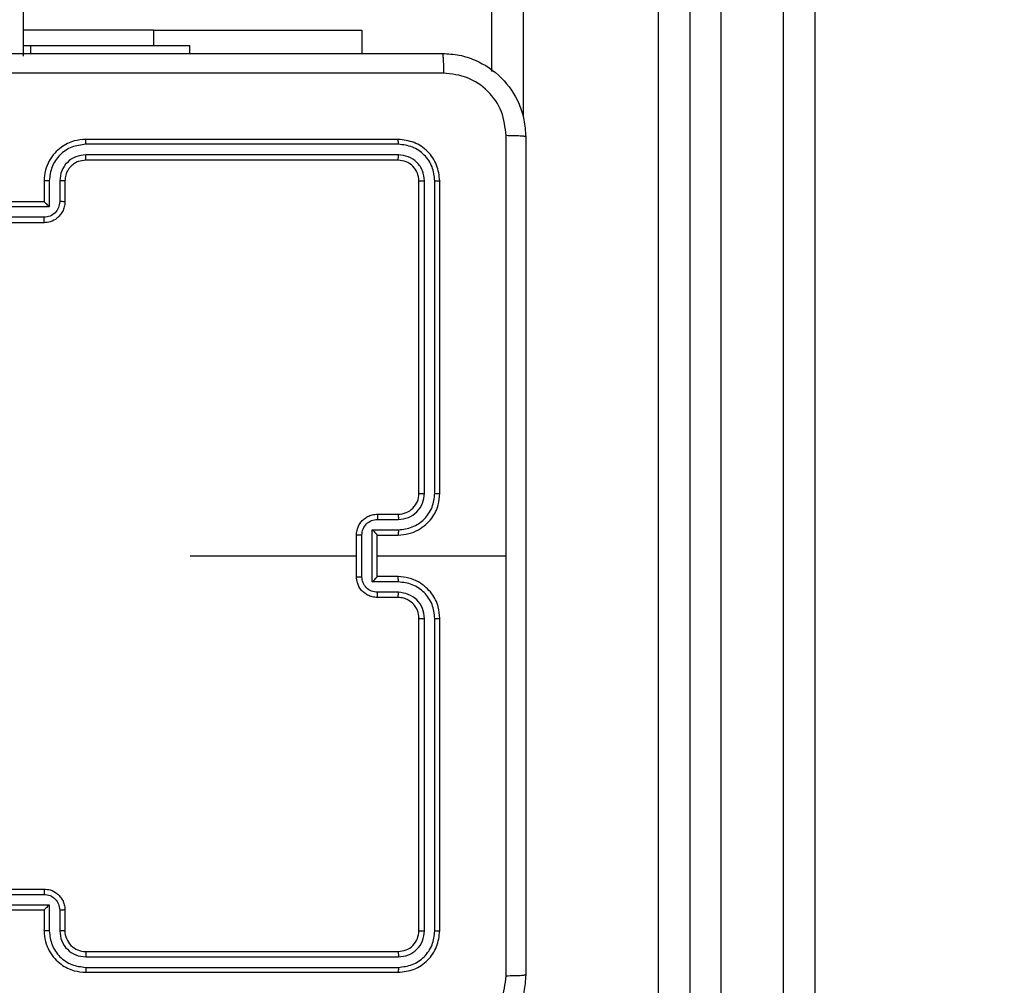
# Model space of a CAD drawing. Units: centimetres. Extents: x 4218 to 5139, y -2647 to -1773.
# Drawn here: x 4875 to 4884, y -2380 to -2371 of the extents above; entities that cross this region are included whole.
import ezdxf

# ---------------------------------------------------------------- set-up
doc = ezdxf.new("R2010")
doc.units = ezdxf.units.CM
doc.header["$PDSIZE"] = -1
doc.dimstyles.new('ISO-25', dxfattribs={"dimtxt": 2.5, "dimasz": 2.5, "dimexe": 1.25, "dimexo": 0.625, "dimtad": 1, "dimtxsty": 'Standard', "dimcen": 2.5, "dimadec": 0, "dimazin": 0, "dimtfac": 1, "dimtmove": 0, "dimatfit": 3, "dimfxl": 1, "dimarcsym": 0})

# ---------------------------------------------------------------- blocks, each defined once
blk = doc.blocks.new('*D8')
at = {"color": 0, "lineweight": -2, "transparency": 16777216}
for p, q in [((5139.1095, -2172.242), (5139.1095, -2646.8879)), ((4402.6515, -2267.1318), (4402.6515, -2646.8879)), ((4406.2075, -2645.8879), (5135.5535, -2645.8879)), ((5135.5535, -2645.8879), (4406.2075, -2645.8879))]:
    blk.add_line(p, q, dxfattribs=at)
at = {"color": 0, "transparency": 16777216}
for points in [[(4406.2075, -2645.2952), (4406.2075, -2646.4805), (4402.6515, -2645.8879)], [(5135.5535, -2646.4805), (5135.5535, -2645.2952), (5139.1095, -2645.8879)]]:
    blk.add_solid(points, dxfattribs=at)
at = {"layer": 'Defpoints', "color": 0, "transparency": 16777216}
for p in [(5139.1095, -2171.242), (4402.6515, -2266.1318), (5139.1095, -2645.8879)]:
    blk.add_point(p, dxfattribs=at)
at = {"color": 0, "transparency": 16777216, "insert": (4771.5568, -2639.3639), "char_height": 10, "attachment_point": 5}
blk.add_mtext('736', dxfattribs=at)
blk = doc.blocks.new('*D9')
at = {"color": 0, "lineweight": -2, "transparency": 16777216}
for p, q in [((4989.2469, -2156.2409), (4989.2469, -2451.3728)), ((4603.1391, -2243.0589), (4603.1391, -2451.3728)), ((4606.6951, -2450.3728), (4985.6909, -2450.3728)), ((4985.6909, -2450.3728), (4606.6951, -2450.3728))]:
    blk.add_line(p, q, dxfattribs=at)
at = {"color": 0, "transparency": 16777216}
for points in [[(4606.6951, -2449.7802), (4606.6951, -2450.9655), (4603.1391, -2450.3728)], [(4985.6909, -2450.9655), (4985.6909, -2449.7802), (4989.2469, -2450.3728)]]:
    blk.add_solid(points, dxfattribs=at)
at = {"layer": 'Defpoints', "color": 0, "transparency": 16777216}
for p in [(4989.2469, -2155.2409), (4603.1391, -2242.0589), (4989.2469, -2450.3728)]:
    blk.add_point(p, dxfattribs=at)
at = {"color": 0, "transparency": 16777216, "insert": (4796.193, -2443.8488), "char_height": 10, "attachment_point": 5}
blk.add_mtext('386', dxfattribs=at)
blk = doc.blocks.new('*D10')
at = {"color": 0, "lineweight": -2, "transparency": 16777216}
for p, q in [((4759.4753, -2052.6204), (5022.4371, -2052.6204)), ((5021.4371, -2056.1764), (5021.4371, -2214.5014)), ((5021.4371, -2385.0229), (5021.4371, -2227.5494)), ((4881.5303, -2388.5789), (5022.4371, -2388.5789))]:
    blk.add_line(p, q, dxfattribs=at)
at = {"color": 0, "transparency": 16777216}
for points in [[(5022.0298, -2056.1764), (5020.8445, -2056.1764), (5021.4371, -2052.6204)], [(5020.8445, -2385.0229), (5022.0298, -2385.0229), (5021.4371, -2388.5789)]]:
    blk.add_solid(points, dxfattribs=at)
at = {"layer": 'Defpoints', "color": 0, "transparency": 16777216}
for p in [(4758.4753, -2052.6204), (4880.5303, -2388.5789), (5021.4371, -2388.5789)]:
    blk.add_point(p, dxfattribs=at)
at = {"color": 0, "transparency": 16777216, "insert": (5021.4371, -2221.0254), "char_height": 10, "attachment_point": 5}
blk.add_mtext('336', dxfattribs=at)

msp = doc.modelspace()

# ---------------------------------------------------------------- linework, layer by layer
at = {"color": 7, "linetype": 'Continuous', "lineweight": 25}
for p, q in [((4881.0219, -2387.2595), (4881.0219, -2298.0371)), ((4881.3219, -2298.0038), (4881.3219, -2387.2847)), ((4879.7219, -2306.0369), (4879.7219, -2371.6089)), ((4879.422, -2371.1708), (4879.422, -2306.4748)), ((4874.9219, -2306.6228), (4874.9219, -2371.0228)), ((4882.5219, -2364.6199), (4882.5219, -2385.3196)), ((4881.6219, -2364.729), (4881.6219, -2385.4287)), ((4882.222, -2385.4287), (4882.222, -2364.729)), ((4876.1719, -2370.7735), (4874.9219, -2370.7735)), ((4876.1719, -2370.7735), (4878.1719, -2370.7735)), ((4876.1719, -2370.7735), (4876.1719, -2370.9228)), ((4878.1719, -2370.7735), (4878.1719, -2370.9978)), ((4874.9932, -2370.9228), (4874.9219, -2370.9228)), ((4874.9932, -2370.9228), (4874.9932, -2370.9978)), ((4876.5219, -2370.9228), (4874.9932, -2370.9228)), ((4876.5219, -2370.9978), (4876.5219, -2370.9228)), ((4878.5219, -2371.8228), (4875.5219, -2371.8228)), ((4878.5243, -2371.8702), (4875.5223, -2371.8703)), ((4878.5243, -2371.9703), (4875.5223, -2371.9704)), ((4878.5219, -2372.0228), (4875.5219, -2372.0228)), ((4875.1219, -2372.2228), (4875.1219, -2372.4228)), ((4875.1721, -2372.2205), (4875.1721, -2372.4707)), ((4875.2722, -2372.2205), (4875.2722, -2372.4207)), ((4875.322, -2372.2228), (4875.322, -2372.4228)), ((4878.7219, -2375.2228), (4878.7219, -2372.2228)), ((4878.7744, -2375.2225), (4878.7745, -2372.2205)), ((4878.8745, -2375.2225), (4878.8746, -2372.2205)), ((4878.922, -2375.2228), (4878.922, -2372.2228)), ((4875.1219, -2372.4228), (4874.7219, -2372.4228)), ((4875.1219, -2372.4228), (4875.122, -2372.4228)), ((4875.1721, -2372.4707), (4874.6718, -2372.4707)), ((4875.1221, -2372.5708), (4874.7218, -2372.5708)), ((4875.1219, -2372.6228), (4874.7219, -2372.6228)), ((4878.3219, -2375.4228), (4878.5219, -2375.4228)), ((4878.3241, -2375.4726), (4878.5243, -2375.4726)), ((4878.2741, -2375.5727), (4878.5243, -2375.5727)), ((4878.2741, -2376.073), (4878.2741, -2375.5727)), ((4878.122, -2376.0228), (4878.122, -2375.6228)), ((4878.174, -2376.023), (4878.174, -2375.6227)), ((4878.3219, -2375.6228), (4878.5219, -2375.6228)), ((4878.3219, -2375.6228), (4878.3219, -2375.6228)), ((4878.3219, -2376.0228), (4878.3219, -2375.6228)), ((4876.5247, -2375.8228), (4878.122, -2375.8228)), ((4878.3219, -2375.8228), (4879.5591, -2375.8228)), ((4878.5219, -2376.0228), (4878.3219, -2376.0228)), ((4878.3219, -2376.0228), (4878.3219, -2376.0229)), ((4878.5243, -2376.073), (4878.2741, -2376.073)), ((4878.5219, -2376.2228), (4878.3219, -2376.2228)), ((4878.5243, -2376.1731), (4878.3241, -2376.1731)), ((4878.7219, -2379.4228), (4878.7219, -2376.4228)), ((4878.7745, -2379.4252), (4878.7744, -2376.4232)), ((4878.8746, -2379.4252), (4878.8745, -2376.4232)), ((4878.922, -2379.4228), (4878.922, -2376.4228)), ((4874.7218, -2379.0749), (4875.1221, -2379.0749)), ((4874.7219, -2379.0228), (4875.1219, -2379.0228)), ((4874.6718, -2379.175), (4875.1721, -2379.175)), ((4875.1721, -2379.175), (4875.1721, -2379.4252)), ((4874.7219, -2379.2228), (4875.1219, -2379.2228)), ((4875.1219, -2379.2228), (4875.1219, -2379.4228)), ((4875.1219, -2379.2228), (4875.122, -2379.2228)), ((4875.2722, -2379.225), (4875.2722, -2379.4252)), ((4875.322, -2379.2228), (4875.322, -2379.4228)), ((4875.5219, -2379.6228), (4878.5219, -2379.6228)), ((4875.5223, -2379.6753), (4878.5243, -2379.6754)), ((4875.5219, -2379.8228), (4878.5219, -2379.8228)), ((4875.5223, -2379.7754), (4878.5243, -2379.7754))]:
    msp.add_line(p, q, dxfattribs=at)
for centre, start, end in [((4878.5219, -2375.2229), 269.99921, 0.0025), ((4875.5219, -2379.4229), 179.99829, 270.00001)]:
    msp.add_arc(centre, 0.2, start, end, dxfattribs=at)
for points, knots in [([(4870.897, -2370.9978), (4871.7909, -2370.9978), (4873.5791, -2370.9978), (4876.2648, -2370.9978), (4878.053, -2370.9978), (4878.947, -2370.9978)], [0, 0, 0, 0, 0.333296, 0.666701, 1, 1, 1, 1]), ([(4878.947, -2370.9978), (4878.9483, -2371.0006), (4878.951, -2371.0062), (4878.9545, -2371.049), (4878.9569, -2371.1109), (4878.9574, -2371.1606), (4878.9577, -2371.1855)], [0, 0, 0, 0, 0.25042, 0.500138, 0.750072, 1, 1, 1, 1]), ([(4878.947, -2370.9978), (4879.0015, -2371.0011), (4879.1092, -2371.0075), (4879.3093, -2371.0724), (4879.527, -2371.2179), (4879.6725, -2371.4356), (4879.7373, -2371.6358), (4879.7437, -2371.7434), (4879.747, -2371.7978)], [0, 0, 0, 0, 0.1305431, 0.2575759, 0.5000188, 0.7426649, 0.8696302, 1, 1, 1, 1]), ([(4878.9577, -2371.1855), (4878.0612, -2371.1856), (4876.2683, -2371.1856), (4873.5756, -2371.1856), (4871.7827, -2371.1856), (4870.8862, -2371.1855)], [0, 0, 0, 0, 0.333337, 0.666663, 1, 1, 1, 1]), ([(4879.5593, -2371.7871), (4879.5502, -2371.7084), (4879.5321, -2371.5509), (4879.3931, -2371.3517), (4879.1938, -2371.2132), (4879.0364, -2371.1948), (4878.9577, -2371.1855)], [0, 0, 0, 0, 0.249959, 0.500052, 0.749967, 1, 1, 1, 1]), ([(4879.5592, -2375.8228), (4879.5592, -2375.1499), (4879.5592, -2373.8039), (4879.5592, -2372.4594), (4879.5593, -2371.7871)], [0, 0, 0, 0, 0.499992, 1, 1, 1, 1]), ([(4879.747, -2371.7978), (4879.744, -2371.7965), (4879.7382, -2371.7938), (4879.6959, -2371.7903), (4879.6341, -2371.7878), (4879.5842, -2371.7874), (4879.5593, -2371.7871)], [0, 0, 0, 0, 0.2499318, 0.4999162, 0.7496149, 1, 1, 1, 1]), ([(4879.747, -2371.7978), (4879.747, -2372.6918), (4879.747, -2374.48), (4879.747, -2377.1657), (4879.747, -2378.9539), (4879.747, -2379.8478)], [0, 0, 0, 0, 0.333296, 0.666702, 1, 1, 1, 1]), ([(4875.5219, -2371.8228), (4875.485, -2371.8258), (4875.4009, -2371.8327), (4875.2987, -2371.8848), (4875.2207, -2371.9549), (4875.1683, -2372.0287), (4875.1298, -2372.1199), (4875.1246, -2372.1877), (4875.1219, -2372.2228)], [0, 0, 0, 0, 0.176497, 0.401512, 0.532818, 0.676343, 0.832073, 1, 1, 1, 1]), ([(4875.5223, -2371.8703), (4875.4766, -2371.8759), (4875.385, -2371.887), (4875.2689, -2371.9671), (4875.1881, -2372.083), (4875.1774, -2372.1746), (4875.1721, -2372.2205)], [0, 0, 0, 0, 0.2499114, 0.4998455, 0.7495378, 1, 1, 1, 1]), ([(4875.5223, -2371.8703), (4875.5223, -2371.864), (4875.5223, -2371.8515), (4875.5222, -2371.8358), (4875.5221, -2371.825), (4875.522, -2371.8236), (4875.5219, -2371.8228)], [0, 0, 0, 0, 0.250222, 0.499844, 0.749692, 1, 1, 1, 1]), ([(4878.5243, -2371.8702), (4878.5243, -2371.8632), (4878.5241, -2371.8492), (4878.5235, -2371.8336), (4878.5228, -2371.8246), (4878.5222, -2371.8234), (4878.5219, -2371.8228)], [0, 0, 0, 0, 0.279888, 0.559119, 0.779692, 1, 1, 1, 1]), ([(4878.922, -2372.2228), (4878.9159, -2372.1705), (4878.9039, -2372.0657), (4878.8115, -2371.9334), (4878.6792, -2371.8409), (4878.5744, -2371.8289), (4878.5219, -2371.8228)], [0, 0, 0, 0, 0.24996, 0.499878, 0.749839, 1, 1, 1, 1]), ([(4878.8746, -2372.2205), (4878.869, -2372.1748), (4878.858, -2372.0834), (4878.7908, -2371.9858), (4878.7204, -2371.9276), (4878.6392, -2371.8832), (4878.5702, -2371.8754), (4878.5243, -2371.8702)], [0, 0, 0, 0, 0.249615, 0.499221, 0.623819, 0.749861, 1, 1, 1, 1]), ([(4875.5223, -2371.9704), (4875.4896, -2371.9743), (4875.4242, -2371.9823), (4875.3413, -2372.0395), (4875.2836, -2372.1223), (4875.276, -2372.1877), (4875.2722, -2372.2205)], [0, 0, 0, 0, 0.2499, 0.499841, 0.749537, 1, 1, 1, 1]), ([(4875.5219, -2372.0228), (4875.522, -2372.0226), (4875.522, -2372.0222), (4875.5221, -2372.019), (4875.5222, -2372.0141), (4875.5222, -2372.0076), (4875.5223, -2371.9995), (4875.5223, -2371.9903), (4875.5223, -2371.9805), (4875.5223, -2371.9737), (4875.5223, -2371.9704)], [0, 0, 0, 0, 0.125158, 0.250184, 0.375175, 0.499981, 0.6247, 0.749756, 0.874885, 1, 1, 1, 1]), ([(4878.5219, -2372.0228), (4878.5223, -2372.0218), (4878.523, -2372.0197), (4878.5238, -2372.0056), (4878.5243, -2371.9882), (4878.5243, -2371.9763), (4878.5243, -2371.9703)], [0, 0, 0, 0, 0.280044, 0.559154, 0.779463, 1, 1, 1, 1]), ([(4878.7745, -2372.2205), (4878.7708, -2372.1877), (4878.7652, -2372.1384), (4878.7335, -2372.0804), (4878.6919, -2372.0302), (4878.6222, -2371.9822), (4878.5569, -2371.9743), (4878.5243, -2371.9703)], [0, 0, 0, 0, 0.250136, 0.376168, 0.500771, 0.750369, 1, 1, 1, 1]), ([(4875.5219, -2372.0228), (4875.4974, -2372.0254), (4875.4595, -2372.0293), (4875.4133, -2372.0534), (4875.3838, -2372.0767), (4875.3618, -2372.1018), (4875.3437, -2372.1301), (4875.3264, -2372.1696), (4875.3236, -2372.2033), (4875.322, -2372.2228)], [0, 0, 0, 0, 0.2335267, 0.3599348, 0.4924291, 0.5921419, 0.6777341, 0.8137315, 1, 1, 1, 1]), ([(4878.7219, -2372.2228), (4878.7189, -2372.1967), (4878.7129, -2372.1443), (4878.6667, -2372.0781), (4878.6006, -2372.0319), (4878.5482, -2372.0258), (4878.5219, -2372.0228)], [0, 0, 0, 0, 0.250013, 0.499861, 0.749785, 1, 1, 1, 1]), ([(4875.1721, -2372.2205), (4875.1656, -2372.2206), (4875.1524, -2372.2206), (4875.1358, -2372.2212), (4875.1243, -2372.2219), (4875.1227, -2372.2225), (4875.1219, -2372.2228)], [0, 0, 0, 0, 0.250216, 0.49996, 0.749803, 1, 1, 1, 1]), ([(4875.322, -2372.2228), (4875.3212, -2372.2225), (4875.3196, -2372.2219), (4875.3082, -2372.2212), (4875.2917, -2372.2206), (4875.2787, -2372.2206), (4875.2722, -2372.2205)], [0, 0, 0, 0, 0.25019, 0.500047, 0.749842, 1, 1, 1, 1]), ([(4878.7219, -2372.2228), (4878.723, -2372.2225), (4878.7251, -2372.2218), (4878.7392, -2372.221), (4878.7566, -2372.2205), (4878.7685, -2372.2205), (4878.7745, -2372.2205)], [0, 0, 0, 0, 0.2797959, 0.5589357, 0.7793295, 1, 1, 1, 1]), ([(4878.8746, -2372.2205), (4878.8816, -2372.2205), (4878.8956, -2372.2207), (4878.9111, -2372.2213), (4878.9203, -2372.2221), (4878.9214, -2372.2226), (4878.922, -2372.2228)], [0, 0, 0, 0, 0.279813, 0.559047, 0.779382, 1, 1, 1, 1]), ([(4875.322, -2372.4228), (4875.3208, -2372.4395), (4875.3184, -2372.4717), (4875.3009, -2372.5157), (4875.2764, -2372.5522), (4875.2386, -2372.5885), (4875.1863, -2372.6172), (4875.1421, -2372.6211), (4875.1219, -2372.6228)], [0, 0, 0, 0, 0.158734, 0.307903, 0.447484, 0.577481, 0.807743, 1, 1, 1, 1]), ([(4875.1721, -2372.4707), (4875.1666, -2372.4652), (4875.1555, -2372.4542), (4875.1421, -2372.4411), (4875.1326, -2372.4321), (4875.1269, -2372.4268), (4875.1231, -2372.4235), (4875.1224, -2372.4231), (4875.122, -2372.4228)], [0, 0, 0, 0, 0.251547, 0.502589, 0.64664, 0.77573, 0.892704, 1, 1, 1, 1]), ([(4875.2722, -2372.4207), (4875.2699, -2372.4403), (4875.2653, -2372.4796), (4875.2307, -2372.5293), (4875.1809, -2372.5636), (4875.1417, -2372.5684), (4875.1221, -2372.5708)], [0, 0, 0, 0, 0.250454, 0.500143, 0.75012, 1, 1, 1, 1]), ([(4875.322, -2372.4228), (4875.321, -2372.4225), (4875.3191, -2372.4219), (4875.3058, -2372.4212), (4875.2894, -2372.4208), (4875.2779, -2372.4207), (4875.2722, -2372.4207)], [0, 0, 0, 0, 0.279809, 0.559143, 0.779411, 1, 1, 1, 1]), ([(4875.1219, -2372.6228), (4875.122, -2372.6226), (4875.122, -2372.6222), (4875.122, -2372.6191), (4875.122, -2372.6142), (4875.1221, -2372.6077), (4875.1221, -2372.5997), (4875.1221, -2372.5906), (4875.1221, -2372.5809), (4875.1221, -2372.5741), (4875.1221, -2372.5708)], [0, 0, 0, 0, 0.125178, 0.250404, 0.375243, 0.500138, 0.624829, 0.749837, 0.874951, 1, 1, 1, 1]), ([(4878.5219, -2375.6228), (4878.557, -2375.6202), (4878.6246, -2375.615), (4878.7157, -2375.5767), (4878.7895, -2375.5244), (4878.8597, -2375.4466), (4878.9121, -2375.3442), (4878.9189, -2375.2599), (4878.922, -2375.2228)], [0, 0, 0, 0, 0.167537, 0.323003, 0.466361, 0.597611, 0.822845, 1, 1, 1, 1]), ([(4878.5243, -2375.5727), (4878.57, -2375.5672), (4878.6613, -2375.5561), (4878.7588, -2375.489), (4878.8171, -2375.4187), (4878.8615, -2375.3375), (4878.8693, -2375.2684), (4878.8745, -2375.2225)], [0, 0, 0, 0, 0.249619, 0.499242, 0.623585, 0.749884, 1, 1, 1, 1]), ([(4878.5243, -2375.4726), (4878.5571, -2375.4688), (4878.6225, -2375.4612), (4878.7053, -2375.4035), (4878.7625, -2375.3206), (4878.7705, -2375.2552), (4878.7744, -2375.2225)], [0, 0, 0, 0, 0.250446, 0.500159, 0.750096, 1, 1, 1, 1]), ([(4878.7219, -2375.2228), (4878.7222, -2375.2228), (4878.7226, -2375.2228), (4878.7258, -2375.2227), (4878.7306, -2375.2226), (4878.7373, -2375.2226), (4878.7453, -2375.2225), (4878.7544, -2375.2225), (4878.7643, -2375.2225), (4878.7711, -2375.2225), (4878.7744, -2375.2225)], [0, 0, 0, 0, 0.12515, 0.250182, 0.375379, 0.499945, 0.624765, 0.749934, 0.874901, 1, 1, 1, 1]), ([(4878.8745, -2375.2225), (4878.8808, -2375.2225), (4878.8934, -2375.2225), (4878.909, -2375.2226), (4878.9198, -2375.2227), (4878.9212, -2375.2228), (4878.922, -2375.2228)], [0, 0, 0, 0, 0.250137, 0.500074, 0.749904, 1, 1, 1, 1]), ([(4878.122, -2375.6228), (4878.1237, -2375.6027), (4878.1277, -2375.5583), (4878.1564, -2375.506), (4878.1927, -2375.4682), (4878.2293, -2375.4438), (4878.2732, -2375.4263), (4878.3054, -2375.424), (4878.3219, -2375.4228)], [0, 0, 0, 0, 0.192717, 0.423144, 0.55309, 0.69258, 0.841515, 1, 1, 1, 1]), ([(4878.174, -2375.6227), (4878.1763, -2375.603), (4878.1809, -2375.5637), (4878.2156, -2375.5141), (4878.2653, -2375.4798), (4878.3045, -2375.475), (4878.3241, -2375.4726)], [0, 0, 0, 0, 0.250428, 0.500129, 0.750071, 1, 1, 1, 1]), ([(4878.3219, -2375.4228), (4878.3223, -2375.4238), (4878.3229, -2375.4257), (4878.3236, -2375.439), (4878.3241, -2375.4554), (4878.3241, -2375.4669), (4878.3241, -2375.4726)], [0, 0, 0, 0, 0.279761, 0.559064, 0.779438, 1, 1, 1, 1]), ([(4878.5219, -2375.4228), (4878.5222, -2375.4236), (4878.5228, -2375.4252), (4878.5236, -2375.4366), (4878.5242, -2375.4531), (4878.5242, -2375.4661), (4878.5243, -2375.4726)], [0, 0, 0, 0, 0.250117, 0.500023, 0.749946, 1, 1, 1, 1]), ([(4878.2741, -2375.5727), (4878.2796, -2375.5782), (4878.2906, -2375.5892), (4878.3037, -2375.6027), (4878.3127, -2375.6122), (4878.3179, -2375.6179), (4878.3213, -2375.6217), (4878.3217, -2375.6224), (4878.3219, -2375.6228)], [0, 0, 0, 0, 0.251449, 0.50253, 0.646384, 0.775692, 0.892426, 1, 1, 1, 1]), ([(4878.5243, -2375.5727), (4878.5242, -2375.5792), (4878.5242, -2375.5923), (4878.5236, -2375.609), (4878.5229, -2375.6205), (4878.5223, -2375.6221), (4878.5219, -2375.6228)], [0, 0, 0, 0, 0.250239, 0.500078, 0.750018, 1, 1, 1, 1]), ([(4878.174, -2375.6227), (4878.1707, -2375.6227), (4878.1639, -2375.6227), (4878.1542, -2375.6227), (4878.1451, -2375.6227), (4878.1371, -2375.6228), (4878.1306, -2375.6228), (4878.1257, -2375.6228), (4878.1226, -2375.6228), (4878.1222, -2375.6228), (4878.122, -2375.6228)], [0, 0, 0, 0, 0.125045, 0.250156, 0.37516, 0.499789, 0.624502, 0.749596, 0.874841, 1, 1, 1, 1]), ([(4879.5593, -2379.8586), (4879.5592, -2379.1863), (4879.5592, -2377.8418), (4879.5592, -2376.4958), (4879.5592, -2375.8228)], [0, 0, 0, 0, 0.500008, 1, 1, 1, 1]), ([(4878.122, -2376.0228), (4878.1222, -2376.0229), (4878.1226, -2376.0229), (4878.1257, -2376.0229), (4878.1306, -2376.0229), (4878.1371, -2376.0229), (4878.1451, -2376.023), (4878.1542, -2376.023), (4878.1639, -2376.023), (4878.1707, -2376.023), (4878.174, -2376.023)], [0, 0, 0, 0, 0.125159, 0.250404, 0.375498, 0.500211, 0.62484, 0.749844, 0.874955, 1, 1, 1, 1]), ([(4878.3219, -2376.2228), (4878.3054, -2376.2217), (4878.2732, -2376.2193), (4878.2293, -2376.2019), (4878.1927, -2376.1775), (4878.1564, -2376.1397), (4878.1277, -2376.0874), (4878.1237, -2376.043), (4878.122, -2376.0228)], [0, 0, 0, 0, 0.158485, 0.30742, 0.44691, 0.576856, 0.807283, 1, 1, 1, 1]), ([(4878.3241, -2376.1731), (4878.3045, -2376.1707), (4878.2653, -2376.1659), (4878.2156, -2376.1316), (4878.1809, -2376.082), (4878.1763, -2376.0427), (4878.174, -2376.023)], [0, 0, 0, 0, 0.249929, 0.499871, 0.749572, 1, 1, 1, 1]), ([(4878.2741, -2376.073), (4878.2796, -2376.0675), (4878.2906, -2376.0564), (4878.3037, -2376.0429), (4878.3127, -2376.0335), (4878.318, -2376.0278), (4878.3213, -2376.024), (4878.3217, -2376.0233), (4878.3219, -2376.0229)], [0, 0, 0, 0, 0.251482, 0.502408, 0.646558, 0.775716, 0.892435, 1, 1, 1, 1]), ([(4878.5243, -2376.073), (4878.5242, -2376.0664), (4878.5242, -2376.0533), (4878.5236, -2376.0367), (4878.5229, -2376.0252), (4878.5223, -2376.0236), (4878.5219, -2376.0228)], [0, 0, 0, 0, 0.250182, 0.500041, 0.749999, 1, 1, 1, 1]), ([(4878.922, -2376.4228), (4878.9189, -2376.3857), (4878.9121, -2376.3015), (4878.8597, -2376.1991), (4878.7895, -2376.1213), (4878.7157, -2376.069), (4878.6246, -2376.0306), (4878.557, -2376.0255), (4878.5219, -2376.0228)], [0, 0, 0, 0, 0.177155, 0.402389, 0.533639, 0.676997, 0.832463, 1, 1, 1, 1]), ([(4878.8745, -2376.4232), (4878.8693, -2376.3773), (4878.8615, -2376.3082), (4878.8171, -2376.227), (4878.7588, -2376.1567), (4878.6613, -2376.0896), (4878.57, -2376.0785), (4878.5243, -2376.073)], [0, 0, 0, 0, 0.25011, 0.376418, 0.50076, 0.750381, 1, 1, 1, 1]), ([(4878.3219, -2376.2228), (4878.3223, -2376.2219), (4878.3229, -2376.22), (4878.3236, -2376.2067), (4878.3241, -2376.1903), (4878.3241, -2376.1788), (4878.3241, -2376.1731)], [0, 0, 0, 0, 0.279761, 0.559064, 0.779438, 1, 1, 1, 1]), ([(4878.5219, -2376.2228), (4878.5222, -2376.2221), (4878.5228, -2376.2205), (4878.5236, -2376.2091), (4878.5242, -2376.1926), (4878.5242, -2376.1796), (4878.5243, -2376.1731)], [0, 0, 0, 0, 0.250099, 0.499986, 0.74989, 1, 1, 1, 1]), ([(4878.7219, -2376.4228), (4878.7191, -2376.3972), (4878.7137, -2376.3492), (4878.6747, -2376.2881), (4878.6271, -2376.2496), (4878.5744, -2376.227), (4878.5403, -2376.2243), (4878.5219, -2376.2228)], [0, 0, 0, 0, 0.244395, 0.4569, 0.674647, 0.823999, 1, 1, 1, 1]), ([(4878.7744, -2376.4232), (4878.7706, -2376.3904), (4878.763, -2376.3249), (4878.7052, -2376.2421), (4878.6223, -2376.185), (4878.5569, -2376.177), (4878.5243, -2376.1731)], [0, 0, 0, 0, 0.25044, 0.500131, 0.750058, 1, 1, 1, 1]), ([(4878.7219, -2376.4228), (4878.7222, -2376.4229), (4878.7226, -2376.4229), (4878.7258, -2376.423), (4878.7306, -2376.4231), (4878.7372, -2376.4231), (4878.7453, -2376.4232), (4878.7544, -2376.4232), (4878.7643, -2376.4232), (4878.7711, -2376.4232), (4878.7744, -2376.4232)], [0, 0, 0, 0, 0.125143, 0.250124, 0.375386, 0.499945, 0.624642, 0.749805, 0.874908, 1, 1, 1, 1]), ([(4878.8745, -2376.4232), (4878.8808, -2376.4232), (4878.8934, -2376.4232), (4878.909, -2376.4231), (4878.9198, -2376.423), (4878.9212, -2376.4229), (4878.922, -2376.4228)], [0, 0, 0, 0, 0.250137, 0.500074, 0.749904, 1, 1, 1, 1]), ([(4875.1219, -2379.0228), (4875.122, -2379.0231), (4875.122, -2379.0235), (4875.122, -2379.0266), (4875.122, -2379.0315), (4875.1221, -2379.038), (4875.1221, -2379.046), (4875.1221, -2379.0551), (4875.1221, -2379.0648), (4875.1221, -2379.0716), (4875.1221, -2379.0749)], [0, 0, 0, 0, 0.125187, 0.250422, 0.375268, 0.500172, 0.624872, 0.749822, 0.875017, 1, 1, 1, 1]), ([(4875.1219, -2379.0228), (4875.1421, -2379.0246), (4875.1863, -2379.0285), (4875.2386, -2379.0572), (4875.2764, -2379.0934), (4875.3009, -2379.13), (4875.3184, -2379.174), (4875.3208, -2379.2062), (4875.322, -2379.2228)], [0, 0, 0, 0, 0.192257, 0.422518, 0.552501, 0.692098, 0.841266, 1, 1, 1, 1]), ([(4875.1221, -2379.0749), (4875.1417, -2379.0773), (4875.1809, -2379.0821), (4875.2307, -2379.1164), (4875.2653, -2379.1661), (4875.2699, -2379.2054), (4875.2722, -2379.225)], [0, 0, 0, 0, 0.249884, 0.499859, 0.749547, 1, 1, 1, 1]), ([(4875.1721, -2379.175), (4875.1666, -2379.1805), (4875.1556, -2379.1915), (4875.1421, -2379.2046), (4875.1326, -2379.2136), (4875.1269, -2379.2188), (4875.1231, -2379.2222), (4875.1224, -2379.2226), (4875.122, -2379.2228)], [0, 0, 0, 0, 0.251503, 0.502549, 0.646455, 0.775716, 0.892431, 1, 1, 1, 1]), ([(4875.322, -2379.2228), (4875.321, -2379.2232), (4875.3191, -2379.2238), (4875.3058, -2379.2245), (4875.2894, -2379.2249), (4875.2779, -2379.225), (4875.2722, -2379.225)], [0, 0, 0, 0, 0.279809, 0.559143, 0.779411, 1, 1, 1, 1]), ([(4875.1721, -2379.4252), (4875.1656, -2379.4251), (4875.1524, -2379.4251), (4875.1358, -2379.4245), (4875.1243, -2379.4238), (4875.1227, -2379.4231), (4875.1219, -2379.4228)], [0, 0, 0, 0, 0.250216, 0.49996, 0.749803, 1, 1, 1, 1]), ([(4875.1219, -2379.4228), (4875.1246, -2379.458), (4875.1298, -2379.5258), (4875.1683, -2379.617), (4875.2207, -2379.6908), (4875.2987, -2379.7609), (4875.4009, -2379.813), (4875.485, -2379.8198), (4875.5219, -2379.8228)], [0, 0, 0, 0, 0.167927, 0.323658, 0.467183, 0.59849, 0.823501, 1, 1, 1, 1]), ([(4875.1721, -2379.4252), (4875.1774, -2379.4711), (4875.1881, -2379.5627), (4875.2689, -2379.6786), (4875.385, -2379.7587), (4875.4766, -2379.7698), (4875.5223, -2379.7754)], [0, 0, 0, 0, 0.2504622, 0.5001545, 0.7500886, 1, 1, 1, 1]), ([(4875.322, -2379.4228), (4875.3212, -2379.4231), (4875.3196, -2379.4237), (4875.3082, -2379.4245), (4875.2917, -2379.425), (4875.2787, -2379.4251), (4875.2722, -2379.4252)], [0, 0, 0, 0, 0.25019, 0.500047, 0.749842, 1, 1, 1, 1]), ([(4875.2722, -2379.4252), (4875.276, -2379.4579), (4875.2836, -2379.5234), (4875.3413, -2379.6062), (4875.4242, -2379.6634), (4875.4896, -2379.6713), (4875.5223, -2379.6753)], [0, 0, 0, 0, 0.250465, 0.500163, 0.750098, 1, 1, 1, 1]), ([(4878.5219, -2379.6228), (4878.5482, -2379.6198), (4878.6006, -2379.6138), (4878.6667, -2379.5676), (4878.7129, -2379.5014), (4878.7189, -2379.449), (4878.7219, -2379.4228)], [0, 0, 0, 0, 0.250221, 0.500135, 0.749985, 1, 1, 1, 1]), ([(4878.5219, -2379.8228), (4878.5744, -2379.8168), (4878.6792, -2379.8048), (4878.8115, -2379.7123), (4878.9039, -2379.58), (4878.9159, -2379.4752), (4878.922, -2379.4228)], [0, 0, 0, 0, 0.250161, 0.500122, 0.75004, 1, 1, 1, 1]), ([(4878.5243, -2379.7754), (4878.57, -2379.7699), (4878.6614, -2379.7588), (4878.759, -2379.6917), (4878.8172, -2379.6213), (4878.8616, -2379.5401), (4878.8694, -2379.4711), (4878.8746, -2379.4252)], [0, 0, 0, 0, 0.24961, 0.499219, 0.623809, 0.749837, 1, 1, 1, 1]), ([(4878.5243, -2379.6754), (4878.5571, -2379.6717), (4878.6064, -2379.6661), (4878.6644, -2379.6344), (4878.7146, -2379.5928), (4878.7626, -2379.5231), (4878.7705, -2379.4578), (4878.7745, -2379.4252)], [0, 0, 0, 0, 0.250163, 0.376187, 0.500799, 0.750384, 1, 1, 1, 1]), ([(4878.7219, -2379.4228), (4878.723, -2379.4232), (4878.7251, -2379.4239), (4878.7392, -2379.4247), (4878.7566, -2379.4252), (4878.7685, -2379.4252), (4878.7745, -2379.4252)], [0, 0, 0, 0, 0.279796, 0.558936, 0.77933, 1, 1, 1, 1]), ([(4878.8746, -2379.4252), (4878.8816, -2379.4252), (4878.8956, -2379.425), (4878.9111, -2379.4244), (4878.9203, -2379.4236), (4878.9214, -2379.4231), (4878.922, -2379.4228)], [0, 0, 0, 0, 0.279813, 0.559047, 0.779382, 1, 1, 1, 1]), ([(4875.5219, -2379.6228), (4875.522, -2379.6231), (4875.522, -2379.6235), (4875.5221, -2379.6267), (4875.5222, -2379.6316), (4875.5222, -2379.6381), (4875.5223, -2379.6462), (4875.5223, -2379.6553), (4875.5223, -2379.6652), (4875.5223, -2379.6719), (4875.5223, -2379.6753)], [0, 0, 0, 0, 0.125169, 0.250206, 0.375243, 0.500012, 0.624742, 0.749808, 0.874948, 1, 1, 1, 1]), ([(4878.5219, -2379.6228), (4878.5223, -2379.6239), (4878.523, -2379.626), (4878.5238, -2379.6401), (4878.5243, -2379.6575), (4878.5243, -2379.6694), (4878.5243, -2379.6754)], [0, 0, 0, 0, 0.280044, 0.559154, 0.779463, 1, 1, 1, 1]), ([(4875.5223, -2379.7754), (4875.5223, -2379.7817), (4875.5223, -2379.7942), (4875.5222, -2379.8099), (4875.5221, -2379.8207), (4875.522, -2379.8221), (4875.5219, -2379.8228)], [0, 0, 0, 0, 0.250155, 0.499851, 0.749667, 1, 1, 1, 1]), ([(4878.5243, -2379.7754), (4878.5243, -2379.7825), (4878.5241, -2379.7965), (4878.5235, -2379.812), (4878.5228, -2379.8211), (4878.5222, -2379.8223), (4878.5219, -2379.8228)], [0, 0, 0, 0, 0.279888, 0.559119, 0.779692, 1, 1, 1, 1]), ([(4879.747, -2379.8478), (4879.7437, -2379.9024), (4879.7373, -2380.01), (4879.6724, -2380.2102), (4879.5269, -2380.4279), (4879.3092, -2380.5734), (4879.109, -2380.6382), (4879.0014, -2380.6446), (4878.947, -2380.6478)], [0, 0, 0, 0, 0.130548, 0.257576, 0.500017, 0.742671, 0.869631, 1, 1, 1, 1]), ([(4878.9577, -2380.4602), (4879.0364, -2380.4511), (4879.1939, -2380.433), (4879.3931, -2380.294), (4879.5316, -2380.0947), (4879.55, -2379.9373), (4879.5593, -2379.8586)], [0, 0, 0, 0, 0.24996, 0.500058, 0.749964, 1, 1, 1, 1]), ([(4879.747, -2379.8478), (4879.7442, -2379.8492), (4879.7386, -2379.8519), (4879.6958, -2379.8554), (4879.6339, -2379.8578), (4879.5842, -2379.8583), (4879.5593, -2379.8586)], [0, 0, 0, 0, 0.2504198, 0.5001566, 0.750074, 1, 1, 1, 1])]:
    msp.add_open_spline(points, degree=3, knots=knots, dxfattribs=at)

# ---------------------------------------------------------------- dimensions: what is measured, and where the dimension line sits
dim = msp.add_linear_dim(base=(5021.4371, -2388.5789), p1=(4758.4753, -2052.6204), p2=(4880.5303, -2388.5789), angle=90, dimstyle='ISO-25', override={"dimtxt": 10, "dimasz": 3.556, "dimexe": 1, "dimexo": 1, "dimgap": 1.524, "dimtih": 1, "dimtoh": 1, "dimdec": 0, "dimzin": 1, "dimadec": 2, "dimtzin": 1})
dim.commit()
dim.dimension.update_dxf_attribs({"geometry": '*D10', "text_midpoint": (5021.4371, -2221.0254), "dimtype": 160})
dim = msp.add_linear_dim(base=(4989.2469, -2450.3728), p1=(4603.1391, -2242.0589), p2=(4989.2469, -2155.2409), dimstyle='ISO-25', override={"dimtxt": 10, "dimasz": 3.556, "dimexe": 1, "dimexo": 1, "dimgap": 1.524, "dimtih": 1, "dimtoh": 1, "dimdec": 0, "dimzin": 1, "dimadec": 2, "dimtzin": 1})
dim.commit()
dim.dimension.update_dxf_attribs({"geometry": '*D9', "text_midpoint": (4796.193, -2443.8488)})
dim = msp.add_linear_dim(base=(5139.1095, -2645.8879), p1=(4402.6515, -2266.1318), p2=(5139.1095, -2171.242), dimstyle='ISO-25', override={"dimtxt": 10, "dimasz": 3.556, "dimexe": 1, "dimexo": 1, "dimgap": 1.524, "dimtih": 1, "dimtoh": 1, "dimdec": 0, "dimzin": 1, "dimadec": 2, "dimtzin": 1})
dim.commit()
dim.dimension.update_dxf_attribs({"geometry": '*D8', "text_midpoint": (4771.5568, -2645.8879), "dimtype": 160})

doc.saveas('drawing.dxf')
